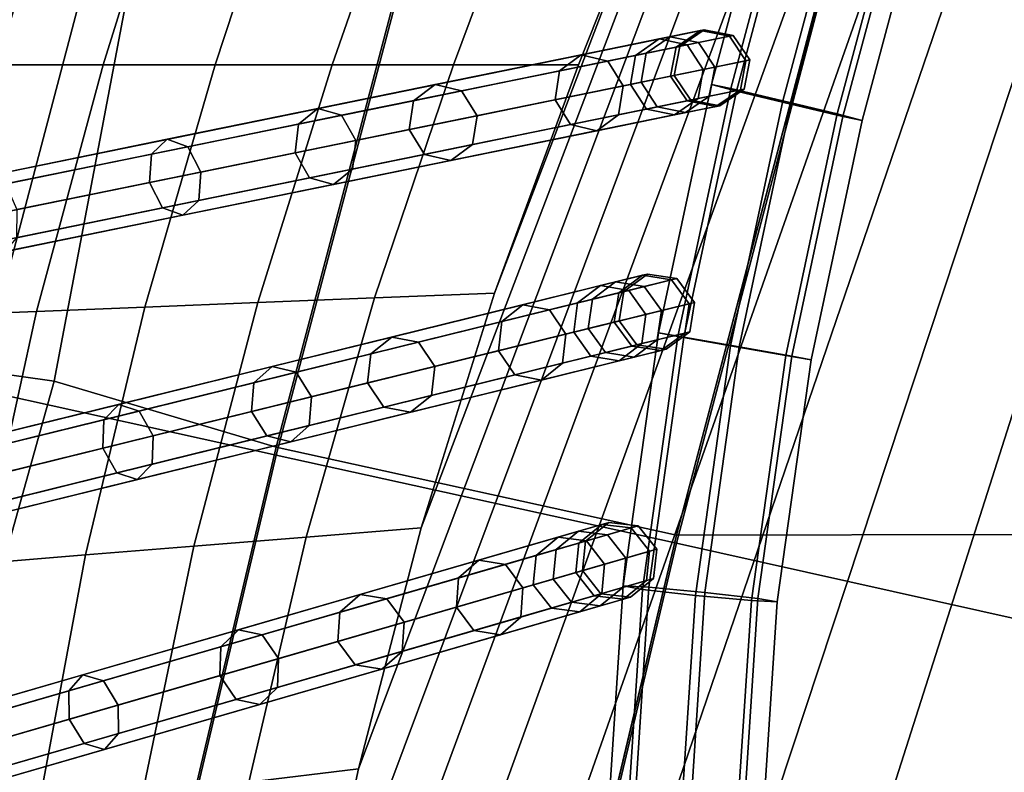
# Model space of a CAD drawing. Units: inches. Extents: x -18.5 to 18.5, y -13.9 to 12.1.
# Drawn here: x -9.9 to -8.3, y -2.9 to -1.7 of the extents above; entities that cross this region are included whole.
import ezdxf

# ---------------------------------------------------------------- set-up
doc = ezdxf.new("R2010")
doc.units = ezdxf.units.IN
doc.header["$MEASUREMENT"] = 0
doc.layers.add('Knoll Studio Chair Cushion', color=2, linetype='Continuous')
doc.layers.add('Knoll Studio Chair Frame', color=2, linetype='Continuous')

msp = doc.modelspace()

# ---------------------------------------------------------------- linework, layer by layer
at = {"layer": 'Knoll Studio Chair Cushion'}
for points in [[(-5.9869, 2.3454, 16.0244), (-5.7465, 2.5312, 16.0242), (-8.17, -7.884, 15.9462), (-8.3515, -7.5517, 15.924)], [(-6.2247, 2.1492, 16.0247), (-5.9869, 2.3454, 16.0244), (-8.3515, -7.5517, 15.924), (-8.578, -7.2114, 15.926)], [(-6.4594, 1.9423, 16.0249), (-6.2247, 2.1492, 16.0247), (-8.578, -7.2114, 15.926), (-8.9049, -6.9283, 15.9591)], [(-8.9049, -6.9283, 15.9591), (-9.1301, -6.5789, 15.9766), (-6.6907, 1.7245, 16.0251), (-6.4594, 1.9423, 16.0249)], [(-6.918, 1.4956, 16.0253), (-6.6907, 1.7245, 16.0251), (-9.1301, -6.5789, 15.9766), (-9.2734, -6.1873, 15.9824)], [(-9.2734, -6.1873, 15.9824), (-9.3864, -5.7862, 15.9878), (-7.1409, 1.2554, 16.0254), (-6.918, 1.4956, 16.0253)], [(-7.3588, 1.0038, 16.0255), (-7.1409, 1.2554, 16.0254), (-9.3864, -5.7862, 15.9878), (-9.4686, -5.378, 15.9929)], [(-9.4686, -5.378, 15.9929), (-9.5198, -4.9652, 15.9976), (-7.5711, 0.7406, 16.0256), (-7.3588, 1.0038, 16.0255)], [(-7.7773, 0.4657, 16.0255), (-7.5711, 0.7406, 16.0256), (-9.5198, -4.9652, 15.9976), (-9.5401, -4.5504, 16.0018)], [(-7.9767, 0.179, 16.0254), (-7.7773, 0.4657, 16.0255), (-9.5401, -4.5504, 16.0018), (-9.5391, -4.1382, 16.0096)], [(-9.5391, -4.1382, 16.0096), (-9.5127, -3.7584, 16.0028), (-8.1687, -0.1194, 16.0252), (-7.9767, 0.179, 16.0254)], [(-8.3526, -0.4296, 16.0248), (-8.1687, -0.1194, 16.0252), (-9.5127, -3.7584, 16.0028), (-9.4283, -3.3066, 16.0147)], [(-9.6142, -0.3874, 16.75), (-9.7745, -0.7891, 16.7209), (-12.0884, -1.7399, 17.4953), (-11.997, -1.3448, 17.5538)], [(-9.4283, -3.3066, 16.0147), (-9.345, -2.9217, 16.0161), (-8.5277, -0.7516, 16.0243), (-8.3526, -0.4296, 16.0248)], [(-10.2393, -2.2441, 18.6252), (-9.7977, -0.5714, 18.6334), (-9.7977, -0.5627, 17.848), (-10.2393, -2.2354, 17.8398)], [(-9.7977, -0.5627, 17.848), (-9.7403, -0.575, 17.5645), (-10.1818, -2.248, 17.5563), (-10.2393, -2.2354, 17.8398)], [(-9.7977, -0.5714, 18.6334), (-10.2393, -2.2441, 18.6252), (-10.1818, -2.2611, 19.1587), (-9.7403, -0.5881, 19.1669)], [(-9.7403, -0.575, 17.5645), (-9.5187, -0.6226, 17.2897), (-9.8356, -2.2967, 17.2815), (-10.1818, -2.248, 17.5563)], [(-9.5187, -0.6357, 19.4417), (-9.7403, -0.5881, 19.1669), (-10.1818, -2.2611, 19.1587), (-9.9606, -2.3098, 19.4335)], [(-9.5187, -0.6226, 17.2897), (-9.0354, -0.7265, 16.9903), (-9.4777, -2.403, 16.9821), (-9.8356, -2.2967, 17.2815)], [(-9.0354, -0.7396, 19.741), (-9.5187, -0.6357, 19.4417), (-9.9606, -2.3098, 19.4335), (-9.4777, -2.4161, 19.7329)], [(-9.0354, -0.7265, 16.9903), (-8.3895, -0.8653, 16.7675), (-8.8325, -2.5449, 16.7593), (-9.4777, -2.403, 16.9821)], [(-9.4777, -2.4161, 19.7329), (-8.8325, -2.558, 19.9557), (-8.3895, -0.8784, 19.9639), (-9.0354, -0.7396, 19.741)], [(-8.6933, -1.0852, 16.0236), (-8.5277, -0.7516, 16.0243), (-9.345, -2.9217, 16.0161), (-9.2437, -2.5333, 16.0184)], [(-9.7745, -0.7891, 16.7209), (-9.9201, -1.2045, 16.6902), (-12.1676, -2.1375, 17.4368), (-12.0884, -1.7399, 17.4953)], [(8.9713, -2.5193, 16.7593), (-8.8325, -2.5449, 16.7593), (-8.3895, -0.8653, 16.7675), (8.3978, -0.8409, 16.7675)], [(-7.5002, -2.8552, 20.0433), (-6.9917, -1.1735, 20.0741), (-8.3895, -0.8784, 19.9639), (-8.8325, -2.558, 19.9557)], [(-9.2437, -2.5333, 16.0184), (-9.1255, -2.1548, 16.0203), (-8.8487, -1.4305, 16.0227), (-8.6933, -1.0852, 16.0236)], [(-9.9278, -1.787, 16.5074), (-10.0888, -1.787, 16.6461), (-9.9747, -1.3851, 16.6766), (-9.8106, -1.3917, 16.5314)], [(-9.7565, -1.787, 16.3814), (-9.9278, -1.787, 16.5074), (-9.8106, -1.3917, 16.5314), (-9.6356, -1.3987, 16.3997)], [(-9.576, -1.787, 16.269), (-9.7565, -1.787, 16.3814), (-9.6356, -1.3987, 16.3997), (-9.4507, -1.4062, 16.2823)], [(-9.3874, -1.787, 16.1708), (-9.576, -1.787, 16.269), (-9.4507, -1.4062, 16.2823), (-9.2571, -1.414, 16.1799)], [(-9.1919, -1.787, 16.0873), (-9.3874, -1.787, 16.1708), (-9.2571, -1.414, 16.1799), (-9.056, -1.4221, 16.0932)], [(-8.9905, -1.787, 16.0192), (-9.1919, -1.787, 16.0873), (-9.056, -1.4221, 16.0932), (-8.8487, -1.4305, 16.0227)], [(-8.8487, -1.4305, 16.0227), (-9.1255, -2.1548, 16.0203), (-8.9905, -1.787, 16.0192)], [(-10.0301, -2.1912, 16.4834), (-9.9278, -1.787, 16.5074), (-9.7565, -1.787, 16.3814), (-9.8639, -2.1845, 16.3645)], [(-9.8639, -2.1845, 16.3645), (-9.7565, -1.787, 16.3814), (-9.576, -1.787, 16.269), (-9.6894, -2.1775, 16.2581)], [(-9.6894, -2.1775, 16.2581), (-9.576, -1.787, 16.269), (-9.3874, -1.787, 16.1708), (-9.5074, -2.1702, 16.165)], [(-9.5074, -2.1702, 16.165), (-9.3874, -1.787, 16.1708), (-9.1919, -1.787, 16.0873), (-9.3191, -2.1626, 16.0855)], [(-9.3191, -2.1626, 16.0855), (-9.1919, -1.787, 16.0873), (-8.9905, -1.787, 16.0192), (-9.1255, -2.1548, 16.0203)], [(-9.4294, -2.5483, 16.0809), (-9.3191, -2.1626, 16.0855), (-9.1255, -2.1548, 16.0203), (-9.2437, -2.5333, 16.0184)], [(-9.7852, -2.577, 16.2446), (-9.6894, -2.1775, 16.2581), (-9.5074, -2.1702, 16.165), (-9.6102, -2.5629, 16.1564)], [(-9.6102, -2.5629, 16.1564), (-9.5074, -2.1702, 16.165), (-9.3191, -2.1626, 16.0855), (-9.4294, -2.5483, 16.0809)], [(-10.1142, -2.6035, 16.4572), (-10.0301, -2.1912, 16.4834), (-9.8639, -2.1845, 16.3645), (-9.9535, -2.5906, 16.345)], [(-9.9535, -2.5906, 16.345), (-9.8639, -2.1845, 16.3645), (-9.6894, -2.1775, 16.2581), (-9.7852, -2.577, 16.2446)], [(-10.1818, -2.248, 17.5563), (-9.8356, -2.2967, 17.2815), (-10.6536, -5.2261, 17.2471), (-10.8749, -5.1774, 17.522)], [(-9.8356, -2.2967, 17.2815), (-9.4777, -2.403, 16.9821), (-10.1707, -5.3323, 16.9478), (-10.6536, -5.2261, 17.2471)], [(-9.4777, -2.4161, 19.7329), (-9.9606, -2.3098, 19.4335), (-10.6536, -5.2392, 19.3992), (-10.1707, -5.3454, 19.6985)], [(-9.4777, -2.403, 16.9821), (-8.8325, -2.5449, 16.7593), (-9.5255, -5.4743, 16.725), (-10.1707, -5.3323, 16.9478)], [(-10.1707, -5.3454, 19.6985), (-9.5255, -5.4874, 19.9213), (-8.8325, -2.558, 19.9557), (-9.4777, -2.4161, 19.7329)], [(9.7948, -5.4474, 16.725), (-9.5255, -5.4743, 16.725), (-8.8325, -2.5449, 16.7593), (8.9713, -2.5193, 16.7593)], [(-9.5217, -2.9432, 16.0754), (-9.4294, -2.5483, 16.0809), (-9.2437, -2.5333, 16.0184), (-9.345, -2.9217, 16.0161)], [(-9.6939, -2.9641, 16.1466), (-9.6102, -2.5629, 16.1564), (-9.4294, -2.5483, 16.0809), (-9.5217, -2.9432, 16.0754)], [(-9.8609, -2.9844, 16.2295), (-9.7852, -2.577, 16.2446), (-9.6102, -2.5629, 16.1564), (-9.6939, -2.9641, 16.1466)], [(-8.3796, -5.8329, 19.9783), (-7.5002, -2.8552, 20.0433), (-8.8325, -2.558, 19.9557), (-9.5255, -5.4874, 19.9213)], [(-10.022, -3.0039, 16.3236), (-9.9535, -2.5906, 16.345), (-9.7852, -2.577, 16.2446), (-9.8609, -2.9844, 16.2295)], [(-6.9645, -6.3318, 20.0282), (-6.2674, -3.1152, 20.1208), (-7.5002, -2.8552, 20.0433), (-8.3796, -5.8329, 19.9783)], [(-9.5947, -3.3336, 16.0705), (-9.5217, -2.9432, 16.0754), (-9.345, -2.9217, 16.0161), (-9.4283, -3.3066, 16.0147)]]:
    msp.add_3dface(points, dxfattribs=at)
at = {"layer": 'Knoll Studio Chair Frame'}
for points in [[(-12.2767, -1.9504, 0.0112), (-8.7755, -1.3814, 13.5452), (-8.7362, -1.3565, 13.534), (-12.2374, -1.9255)], [(-12.2374, -1.9255), (-8.7362, -1.3565, 13.534), (-8.6911, -1.3677, 13.5227), (-12.1923, -1.9367, -0.0112)], [(-12.1923, -1.9367, -0.0112), (-8.6911, -1.3677, 13.5227), (-8.6665, -1.4084, 13.5181), (-12.1677, -1.9774, -0.0158)], [(-12.2871, -1.9968, 0.0158), (-8.7859, -1.4278, 13.5498), (-8.7755, -1.3814, 13.5452), (-12.2767, -1.9504, 0.0112)], [(-12.1677, -1.9774, -0.0158), (-8.6665, -1.4084, 13.5181), (-8.6769, -1.4549, 13.5227), (-12.1781, -2.0239, -0.0112)], [(-12.2625, -2.0376, 0.0112), (-8.7613, -1.4686, 13.5452), (-8.7859, -1.4278, 13.5498), (-12.2871, -1.9968, 0.0158)], [(-8.6718, -1.4299, 13.2924), (-8.7756, -1.8184, 13.2975), (-8.7447, -1.8249, 13.3878), (-8.6412, -1.4376, 13.3827)], [(-8.6718, -1.4299, 13.2924), (-8.6322, -1.4425, 13.2062), (-8.7355, -1.829, 13.2113), (-8.7756, -1.8184, 13.2975)], [(-8.6412, -1.4376, 13.3827), (-8.7447, -1.8249, 13.3878), (-8.6608, -1.8446, 13.4293), (-8.5583, -1.4611, 13.4243)], [(-8.6322, -1.4425, 13.2062), (-8.5455, -1.4681, 13.1747), (-8.6477, -1.8504, 13.1798), (-8.7355, -1.829, 13.2113)], [(-12.1781, -2.0239, -0.0112), (-8.6769, -1.4549, 13.5227), (-8.7162, -1.4798, 13.534), (-12.2174, -2.0488)], [(-12.2174, -2.0488), (-8.7162, -1.4798, 13.534), (-8.7613, -1.4686, 13.5452), (-12.2625, -2.0376, 0.0112)], [(-8.5583, -1.4611, 13.4243), (-8.6608, -1.8446, 13.4293), (-8.573, -1.866, 13.3978), (-8.4717, -1.4867, 13.3928)], [(-8.5455, -1.4681, 13.1747), (-8.4626, -1.4916, 13.2163), (-8.5638, -1.8701, 13.2213), (-8.6477, -1.8504, 13.1798)], [(-8.4717, -1.4867, 13.3928), (-8.573, -1.866, 13.3978), (-8.5328, -1.8766, 13.3116), (-8.432, -1.4993, 13.3066)], [(-8.4626, -1.4916, 13.2163), (-8.432, -1.4993, 13.3066), (-8.5328, -1.8766, 13.3116), (-8.5638, -1.8701, 13.2213)], [(-8.8426, -1.7414, 13.552), (-8.8809, -1.7679, 13.5629), (-8.8271, -1.757, 13.9038), (-8.7876, -1.7302, 13.9007)], [(-8.7969, -1.7508, 13.5412), (-8.8426, -1.7414, 13.552), (-8.7876, -1.7302, 13.9007), (-8.7407, -1.7393, 13.8975)], [(-8.7936, -1.7314, 14.2538), (-8.7876, -1.7302, 13.9007), (-8.8271, -1.757, 13.9038), (-8.833, -1.7582, 14.2491)], [(-8.7468, -1.7406, 14.2584), (-8.7407, -1.7393, 13.8975), (-8.7876, -1.7302, 13.9007), (-8.7936, -1.7314, 14.2538)], [(-12.204, -2.4277), (-12.2424, -2.4542, 0.0108), (-8.8809, -1.7679, 13.5629), (-8.8426, -1.7414, 13.552)], [(-12.1584, -2.4371, -0.0108), (-12.204, -2.4277), (-8.8426, -1.7414, 13.552), (-8.7969, -1.7508, 13.5412)], [(-8.8982, -1.7715, 14.588), (-9.0208, -1.7965, 14.9098), (-8.9857, -1.7707, 14.9294), (-8.8603, -1.7451, 14.6003)], [(-8.8603, -1.7451, 14.6003), (-8.9857, -1.7707, 14.9294), (-8.9432, -1.7807, 14.949), (-8.815, -1.7545, 14.6126)], [(-8.833, -1.7582, 14.2491), (-8.8982, -1.7715, 14.588), (-8.8603, -1.7451, 14.6003), (-8.7936, -1.7314, 14.2538)], [(-8.7936, -1.7314, 14.2538), (-8.8603, -1.7451, 14.6003), (-8.815, -1.7545, 14.6126), (-8.7468, -1.7406, 14.2584)], [(-8.7468, -1.7406, 14.2584), (-8.815, -1.7545, 14.6126), (-8.789, -1.7943, 14.6177), (-8.7202, -1.7802, 14.2604)], [(-8.7707, -1.7906, 13.5367), (-8.7969, -1.7508, 13.5412), (-8.7407, -1.7393, 13.8975), (-8.714, -1.779, 13.8962)], [(-8.7202, -1.7802, 14.2604), (-8.714, -1.779, 13.8962), (-8.7407, -1.7393, 13.8975), (-8.7468, -1.7406, 14.2584)], [(-12.1322, -2.4768, -0.0153), (-12.1584, -2.4371, -0.0108), (-8.7969, -1.7508, 13.5412), (-8.7707, -1.7906, 13.5367)], [(-8.815, -1.7545, 14.6126), (-8.9432, -1.7807, 14.949), (-8.9183, -1.8207, 14.9571), (-8.789, -1.7943, 14.6177)], [(-8.842, -1.8051, 14.2472), (-8.9066, -1.8183, 14.5829), (-8.8982, -1.7715, 14.588), (-8.833, -1.7582, 14.2491)], [(-8.8809, -1.7679, 13.5629), (-8.8894, -1.8148, 13.5673), (-8.8362, -1.8039, 13.9051), (-8.8271, -1.757, 13.9038)], [(-8.833, -1.7582, 14.2491), (-8.8271, -1.757, 13.9038), (-8.8362, -1.8039, 13.9051), (-8.842, -1.8051, 14.2472)], [(-12.2424, -2.4542, 0.0108), (-12.2509, -2.501, 0.0153), (-8.8894, -1.8148, 13.5673), (-8.8809, -1.7679, 13.5629)], [(-9.0208, -1.7965, 14.9098), (-9.2563, -1.8446, 15.3958), (-9.2211, -1.8187, 15.4154), (-8.9857, -1.7707, 14.9294)], [(-8.9857, -1.7707, 14.9294), (-9.2211, -1.8187, 15.4154), (-9.1787, -1.8287, 15.4349), (-8.9432, -1.7807, 14.949)], [(-8.9066, -1.8183, 14.5829), (-9.0281, -1.8431, 14.9017), (-9.0208, -1.7965, 14.9098), (-8.8982, -1.7715, 14.588)], [(-12.1407, -2.5237, -0.0108), (-12.1322, -2.4768, -0.0153), (-8.7707, -1.7906, 13.5367), (-8.7792, -1.8374, 13.5412)], [(-8.9432, -1.7807, 14.949), (-9.1787, -1.8287, 15.4349), (-9.1538, -1.8688, 15.4431), (-8.9183, -1.8207, 14.9571)], [(-8.7202, -1.7802, 14.2604), (-8.789, -1.7943, 14.6177), (-8.7974, -1.8411, 14.6126), (-8.7292, -1.8272, 14.2584)], [(-8.7792, -1.8374, 13.5412), (-8.7707, -1.7906, 13.5367), (-8.714, -1.779, 13.8962), (-8.7231, -1.8259, 13.8975)], [(-8.7292, -1.8272, 14.2584), (-8.7231, -1.8259, 13.8975), (-8.714, -1.779, 13.8962), (-8.7202, -1.7802, 14.2604)], [(-9.0281, -1.8431, 14.9017), (-9.2635, -1.8912, 15.3876), (-9.2563, -1.8446, 15.3958), (-9.0208, -1.7965, 14.9098)], [(-8.789, -1.7943, 14.6177), (-8.9183, -1.8207, 14.9571), (-8.9255, -1.8673, 14.949), (-8.7974, -1.8411, 14.6126)], [(-8.8153, -1.8448, 14.2491), (-8.8805, -1.8581, 14.588), (-8.9066, -1.8183, 14.5829), (-8.842, -1.8051, 14.2472)], [(-8.8894, -1.8148, 13.5673), (-8.8632, -1.8545, 13.5629), (-8.8094, -1.8436, 13.9038), (-8.8362, -1.8039, 13.9051)], [(-8.842, -1.8051, 14.2472), (-8.8362, -1.8039, 13.9051), (-8.8094, -1.8436, 13.9038), (-8.8153, -1.8448, 14.2491)], [(-12.2509, -2.501, 0.0153), (-12.2247, -2.5408, 0.0108), (-8.8632, -1.8545, 13.5629), (-8.8894, -1.8148, 13.5673)], [(-9.2563, -1.8446, 15.3958), (-9.4415, -1.8824, 15.7029), (-9.4105, -1.8574, 15.7295), (-9.2211, -1.8187, 15.4154)], [(-9.2211, -1.8187, 15.4154), (-9.4105, -1.8574, 15.7295), (-9.3722, -1.8682, 15.756), (-9.1787, -1.8287, 15.4349)], [(-8.9183, -1.8207, 14.9571), (-9.1538, -1.8688, 15.4431), (-9.161, -1.9153, 15.4349), (-8.9255, -1.8673, 14.949)], [(-8.8805, -1.8581, 14.588), (-9.0032, -1.8831, 14.9098), (-9.0281, -1.8431, 14.9017), (-8.9066, -1.8183, 14.5829)], [(-8.7756, -1.8184, 13.2975), (-8.8612, -2.2188, 13.3007), (-8.8301, -2.2246, 13.391), (-8.7447, -1.8249, 13.3878)], [(-8.7756, -1.8184, 13.2975), (-8.7355, -1.829, 13.2113), (-8.8203, -2.2258, 13.2145), (-8.8612, -2.2188, 13.3007)], [(-8.7447, -1.8249, 13.3878), (-8.8301, -2.2246, 13.391), (-8.7452, -2.2397, 13.4325), (-8.6608, -1.8446, 13.4293)], [(-12.179, -2.5502), (-12.1407, -2.5237, -0.0108), (-8.7792, -1.8374, 13.5412), (-8.8176, -1.8639, 13.552)], [(-9.1787, -1.8287, 15.4349), (-9.3722, -1.8682, 15.756), (-9.349, -1.9086, 15.767), (-9.1538, -1.8688, 15.4431)], [(-8.7974, -1.8411, 14.6126), (-8.9255, -1.8673, 14.949), (-8.9607, -1.8931, 14.9294), (-8.8353, -1.8675, 14.6003)], [(-8.7292, -1.8272, 14.2584), (-8.7974, -1.8411, 14.6126), (-8.8353, -1.8675, 14.6003), (-8.7686, -1.8539, 14.2538)], [(-8.7355, -1.829, 13.2113), (-8.6477, -1.8504, 13.1798), (-8.7313, -2.2415, 13.1829), (-8.8203, -2.2258, 13.2145)], [(-8.8176, -1.8639, 13.552), (-8.7792, -1.8374, 13.5412), (-8.7231, -1.8259, 13.8975), (-8.7626, -1.8527, 13.9007)], [(-8.7686, -1.8539, 14.2538), (-8.7626, -1.8527, 13.9007), (-8.7231, -1.8259, 13.8975), (-8.7292, -1.8272, 14.2584)], [(-12.2247, -2.5408, 0.0108), (-12.179, -2.5502), (-8.8176, -1.8639, 13.552), (-8.8632, -1.8545, 13.5629)], [(-9.4415, -1.8824, 15.7029), (-9.6788, -1.9308, 15.9702), (-9.6532, -1.9069, 16.0027), (-9.4105, -1.8574, 15.7295)], [(-9.4105, -1.8574, 15.7295), (-9.6532, -1.9069, 16.0027), (-9.6202, -1.9189, 16.0353), (-9.3722, -1.8682, 15.756)], [(-9.2635, -1.8912, 15.3876), (-9.447, -1.9286, 15.6919), (-9.4415, -1.8824, 15.7029), (-9.2563, -1.8446, 15.3958)], [(-9.0032, -1.8831, 14.9098), (-9.2386, -1.9312, 15.3958), (-9.2635, -1.8912, 15.3876), (-9.0281, -1.8431, 14.9017)], [(-8.7686, -1.8539, 14.2538), (-8.8353, -1.8675, 14.6003), (-8.8805, -1.8581, 14.588), (-8.8153, -1.8448, 14.2491)], [(-8.8632, -1.8545, 13.5629), (-8.8176, -1.8639, 13.552), (-8.7626, -1.8527, 13.9007), (-8.8094, -1.8436, 13.9038)], [(-8.8153, -1.8448, 14.2491), (-8.8094, -1.8436, 13.9038), (-8.7626, -1.8527, 13.9007), (-8.7686, -1.8539, 14.2538)], [(-8.6608, -1.8446, 13.4293), (-8.7452, -2.2397, 13.4325), (-8.6562, -2.2553, 13.4009), (-8.573, -1.866, 13.3978)], [(-8.6477, -1.8504, 13.1798), (-8.5638, -1.8701, 13.2213), (-8.6464, -2.2565, 13.2244), (-8.7313, -2.2415, 13.1829)], [(-9.3722, -1.8682, 15.756), (-9.6202, -1.9189, 16.0353), (-9.5993, -1.9597, 16.0488), (-9.349, -1.9086, 15.767)], [(-9.1538, -1.8688, 15.4431), (-9.349, -1.9086, 15.767), (-9.3545, -1.9548, 15.756), (-9.161, -1.9153, 15.4349)], [(-8.9255, -1.8673, 14.949), (-9.161, -1.9153, 15.4349), (-9.1961, -1.9412, 15.4154), (-8.9607, -1.8931, 14.9294)], [(-8.8353, -1.8675, 14.6003), (-8.9607, -1.8931, 14.9294), (-9.0032, -1.8831, 14.9098), (-8.8805, -1.8581, 14.588)], [(-8.573, -1.866, 13.3978), (-8.6562, -2.2553, 13.4009), (-8.6153, -2.2623, 13.3147), (-8.5328, -1.8766, 13.3116)], [(-8.5638, -1.8701, 13.2213), (-8.5328, -1.8766, 13.3116), (-8.6153, -2.2623, 13.3147), (-8.6464, -2.2565, 13.2244)], [(-9.447, -1.9286, 15.6919), (-9.6821, -1.9766, 15.9567), (-9.6788, -1.9308, 15.9702), (-9.4415, -1.8824, 15.7029)], [(-8.9607, -1.8931, 14.9294), (-9.1961, -1.9412, 15.4154), (-9.2386, -1.9312, 15.3958), (-9.0032, -1.8831, 14.9098)], [(-9.2386, -1.9312, 15.3958), (-9.4238, -1.969, 15.7029), (-9.447, -1.9286, 15.6919), (-9.2635, -1.8912, 15.3876)], [(-9.6788, -1.9308, 15.9702), (-9.9601, -1.9883, 16.1884), (-9.9409, -1.9657, 16.2259), (-9.6532, -1.9069, 16.0027)], [(-9.6532, -1.9069, 16.0027), (-9.9409, -1.9657, 16.2259), (-9.9143, -1.9789, 16.2634), (-9.6202, -1.9189, 16.0353)], [(-9.6202, -1.9189, 16.0353), (-9.9143, -1.9789, 16.2634), (-9.896, -2.0203, 16.2789), (-9.5993, -1.9597, 16.0488)], [(-9.349, -1.9086, 15.767), (-9.5993, -1.9597, 16.0488), (-9.6026, -2.0055, 16.0353), (-9.3545, -1.9548, 15.756)], [(-9.161, -1.9153, 15.4349), (-9.3545, -1.9548, 15.756), (-9.3855, -1.9799, 15.7295), (-9.1961, -1.9412, 15.4154)], [(-9.6821, -1.9766, 15.9567), (-9.9608, -2.0335, 16.1728), (-9.9601, -1.9883, 16.1884), (-9.6788, -1.9308, 15.9702)], [(-9.4238, -1.969, 15.7029), (-9.6611, -2.0174, 15.9702), (-9.6821, -1.9766, 15.9567), (-9.447, -1.9286, 15.6919)], [(-9.1961, -1.9412, 15.4154), (-9.3855, -1.9799, 15.7295), (-9.4238, -1.969, 15.7029), (-9.2386, -1.9312, 15.3958)], [(-9.5993, -1.9597, 16.0488), (-9.896, -2.0203, 16.2789), (-9.8966, -2.0655, 16.2634), (-9.6026, -2.0055, 16.0353)], [(-9.3545, -1.9548, 15.756), (-9.6026, -2.0055, 16.0353), (-9.6282, -2.0294, 16.0027), (-9.3855, -1.9799, 15.7295)], [(-9.6611, -2.0174, 15.9702), (-9.9424, -2.0749, 16.1884), (-9.9608, -2.0335, 16.1728), (-9.6821, -1.9766, 15.9567)], [(-9.3855, -1.9799, 15.7295), (-9.6282, -2.0294, 16.0027), (-9.6611, -2.0174, 15.9702), (-9.4238, -1.969, 15.7029)], [(-9.6026, -2.0055, 16.0353), (-9.8966, -2.0655, 16.2634), (-9.9159, -2.0881, 16.2259), (-9.6282, -2.0294, 16.0027)], [(-9.6282, -2.0294, 16.0027), (-9.9159, -2.0881, 16.2259), (-9.9424, -2.0749, 16.1884), (-9.6611, -2.0174, 15.9702)], [(-8.9254, -2.1544, 14.2617), (-8.9916, -2.1707, 14.5983), (-8.9548, -2.1428, 14.6108), (-8.8871, -2.1261, 14.2666)], [(-8.9305, -2.1368, 13.5685), (-8.9678, -2.1648, 13.579), (-8.9174, -2.1524, 13.9184), (-8.8789, -2.1241, 13.9156)], [(-8.8871, -2.1261, 14.2666), (-8.9548, -2.1428, 14.6108), (-8.9093, -2.1504, 14.6233), (-8.8401, -2.1334, 14.2716)], [(-8.8844, -2.1443, 13.558), (-8.9305, -2.1368, 13.5685), (-8.8789, -2.1241, 13.9156), (-8.8317, -2.1313, 13.9128)], [(-8.8871, -2.1261, 14.2666), (-8.8789, -2.1241, 13.9156), (-8.9174, -2.1524, 13.9184), (-8.9254, -2.1544, 14.2617)], [(-8.8401, -2.1334, 14.2716), (-8.8317, -2.1313, 13.9128), (-8.8789, -2.1241, 13.9156), (-8.8871, -2.1261, 14.2666)], [(-12.1498, -2.9303), (-12.1871, -2.9583, 0.0105), (-8.9678, -2.1648, 13.579), (-8.9305, -2.1368, 13.5685)], [(-12.1037, -2.9378, -0.0105), (-12.1498, -2.9303), (-8.9305, -2.1368, 13.5685), (-8.8844, -2.1443, 13.558)], [(-8.9916, -2.1707, 14.5983), (-9.1139, -2.2008, 14.9177), (-9.0799, -2.1736, 14.9375), (-8.9548, -2.1428, 14.6108)], [(-8.9548, -2.1428, 14.6108), (-9.0799, -2.1736, 14.9375), (-9.0371, -2.1819, 14.9572), (-8.9093, -2.1504, 14.6233)], [(-8.8401, -2.1334, 14.2716), (-8.9093, -2.1504, 14.6233), (-8.8816, -2.1891, 14.6285), (-8.8119, -2.1719, 14.2736)], [(-8.8566, -2.1829, 13.5537), (-8.8844, -2.1443, 13.558), (-8.8317, -2.1313, 13.9128), (-8.8034, -2.1698, 13.9116)], [(-8.8119, -2.1719, 14.2736), (-8.8034, -2.1698, 13.9116), (-8.8317, -2.1313, 13.9128), (-8.8401, -2.1334, 14.2716)], [(-12.0759, -2.9764, -0.0148), (-12.1037, -2.9378, -0.0105), (-8.8844, -2.1443, 13.558), (-8.8566, -2.1829, 13.5537)], [(-8.9093, -2.1504, 14.6233), (-9.0371, -2.1819, 14.9572), (-9.0106, -2.2209, 14.9654), (-8.8816, -2.1891, 14.6285)], [(-8.9325, -2.2017, 14.2597), (-8.998, -2.2178, 14.5931), (-8.9916, -2.1707, 14.5983), (-8.9254, -2.1544, 14.2617)], [(-8.9678, -2.1648, 13.579), (-8.9745, -2.212, 13.5833), (-8.9245, -2.1997, 13.9196), (-8.9174, -2.1524, 13.9184)], [(-8.9254, -2.1544, 14.2617), (-8.9174, -2.1524, 13.9184), (-8.9245, -2.1997, 13.9196), (-8.9325, -2.2017, 14.2597)], [(-12.1871, -2.9583, 0.0105), (-12.1938, -3.0055, 0.0148), (-8.9745, -2.212, 13.5833), (-8.9678, -2.1648, 13.579)], [(-9.1139, -2.2008, 14.9177), (-9.325, -2.2529, 15.3528), (-9.291, -2.2257, 15.3726), (-9.0799, -2.1736, 14.9375)], [(-9.0799, -2.1736, 14.9375), (-9.291, -2.2257, 15.3726), (-9.2483, -2.234, 15.3923), (-9.0371, -2.1819, 14.9572)], [(-8.998, -2.2178, 14.5931), (-9.1192, -2.2477, 14.9095), (-9.1139, -2.2008, 14.9177), (-8.9916, -2.1707, 14.5983)], [(-8.8119, -2.1719, 14.2736), (-8.8816, -2.1891, 14.6285), (-8.8881, -2.2362, 14.6233), (-8.8189, -2.2192, 14.2716)], [(-8.8632, -2.2301, 13.558), (-8.8566, -2.1829, 13.5537), (-8.8034, -2.1698, 13.9116), (-8.8106, -2.2171, 13.9128)], [(-8.8189, -2.2192, 14.2716), (-8.8106, -2.2171, 13.9128), (-8.8034, -2.1698, 13.9116), (-8.8119, -2.1719, 14.2736)], [(-12.0826, -3.0236, -0.0105), (-12.0759, -2.9764, -0.0148), (-8.8566, -2.1829, 13.5537), (-8.8632, -2.2301, 13.558)], [(-9.0371, -2.1819, 14.9572), (-9.2483, -2.234, 15.3923), (-9.2218, -2.273, 15.4005), (-9.0106, -2.2209, 14.9654)], [(-8.8816, -2.1891, 14.6285), (-9.0106, -2.2209, 14.9654), (-9.0159, -2.2677, 14.9572), (-8.8881, -2.2362, 14.6233)], [(-9.1192, -2.2477, 14.9095), (-9.3304, -2.2997, 15.3446), (-9.325, -2.2529, 15.3528), (-9.1139, -2.2008, 14.9177)], [(-8.9042, -2.2402, 14.2617), (-8.9704, -2.2565, 14.5983), (-8.998, -2.2178, 14.5931), (-8.9325, -2.2017, 14.2597)], [(-8.9745, -2.212, 13.5833), (-8.9466, -2.2507, 13.579), (-8.8962, -2.2382, 13.9184), (-8.9245, -2.1997, 13.9196)], [(-8.9325, -2.2017, 14.2597), (-8.9245, -2.1997, 13.9196), (-8.8962, -2.2382, 13.9184), (-8.9042, -2.2402, 14.2617)], [(-12.1938, -3.0055, 0.0148), (-12.1659, -3.0441, 0.0105), (-8.9466, -2.2507, 13.579), (-8.9745, -2.212, 13.5833)], [(-9.0106, -2.2209, 14.9654), (-9.2218, -2.273, 15.4005), (-9.2271, -2.3198, 15.3923), (-9.0159, -2.2677, 14.9572)], [(-8.9704, -2.2565, 14.5983), (-9.0927, -2.2867, 14.9177), (-9.1192, -2.2477, 14.9095), (-8.998, -2.2178, 14.5931)], [(-8.8189, -2.2192, 14.2716), (-8.8881, -2.2362, 14.6233), (-8.9249, -2.2642, 14.6108), (-8.8572, -2.2475, 14.2666)], [(-8.8612, -2.2188, 13.3007), (-8.9182, -2.6271, 13.2953), (-8.8871, -2.6325, 13.3856), (-8.8301, -2.2246, 13.391)], [(-8.8612, -2.2188, 13.3007), (-8.8203, -2.2258, 13.2145), (-8.8766, -2.6292, 13.2091), (-8.9182, -2.6271, 13.2953)], [(-8.9006, -2.2582, 13.5685), (-8.8632, -2.2301, 13.558), (-8.8106, -2.2171, 13.9128), (-8.849, -2.2455, 13.9156)], [(-8.8572, -2.2475, 14.2666), (-8.849, -2.2455, 13.9156), (-8.8106, -2.2171, 13.9128), (-8.8189, -2.2192, 14.2716)], [(-12.1199, -3.0516), (-12.0826, -3.0236, -0.0105), (-8.8632, -2.2301, 13.558), (-8.9006, -2.2582, 13.5685)], [(-9.325, -2.2529, 15.3528), (-9.5138, -2.2994, 15.6646), (-9.484, -2.2732, 15.6914), (-9.291, -2.2257, 15.3726)], [(-9.291, -2.2257, 15.3726), (-9.484, -2.2732, 15.6914), (-9.4455, -2.2826, 15.7182), (-9.2483, -2.234, 15.3923)], [(-9.2483, -2.234, 15.3923), (-9.4455, -2.2826, 15.7182), (-9.4208, -2.322, 15.7293), (-9.2218, -2.273, 15.4005)], [(-8.8881, -2.2362, 14.6233), (-9.0159, -2.2677, 14.9572), (-9.0499, -2.295, 14.9375), (-8.9249, -2.2642, 14.6108)], [(-8.9466, -2.2507, 13.579), (-8.9006, -2.2582, 13.5685), (-8.849, -2.2455, 13.9156), (-8.8962, -2.2382, 13.9184)], [(-8.9042, -2.2402, 14.2617), (-8.8962, -2.2382, 13.9184), (-8.849, -2.2455, 13.9156), (-8.8572, -2.2475, 14.2666)], [(-8.8301, -2.2246, 13.391), (-8.8871, -2.6325, 13.3856), (-8.8015, -2.6423, 13.4271), (-8.7452, -2.2397, 13.4325)], [(-8.8203, -2.2258, 13.2145), (-8.7313, -2.2415, 13.1829), (-8.7866, -2.6376, 13.1776), (-8.8766, -2.6292, 13.2091)], [(-12.1659, -3.0441, 0.0105), (-12.1199, -3.0516), (-8.9006, -2.2582, 13.5685), (-8.9466, -2.2507, 13.579)], [(-9.3304, -2.2997, 15.3446), (-9.5173, -2.3458, 15.6535), (-9.5138, -2.2994, 15.6646), (-9.325, -2.2529, 15.3528)], [(-9.0927, -2.2867, 14.9177), (-9.3039, -2.3387, 15.3528), (-9.3304, -2.2997, 15.3446), (-9.1192, -2.2477, 14.9095)], [(-8.8572, -2.2475, 14.2666), (-8.9249, -2.2642, 14.6108), (-8.9704, -2.2565, 14.5983), (-8.9042, -2.2402, 14.2617)], [(-8.7452, -2.2397, 13.4325), (-8.8015, -2.6423, 13.4271), (-8.7115, -2.6507, 13.3956), (-8.6562, -2.2553, 13.4009)], [(-8.7313, -2.2415, 13.1829), (-8.6464, -2.2565, 13.2244), (-8.7009, -2.6474, 13.2192), (-8.7866, -2.6376, 13.1776)], [(-9.0159, -2.2677, 14.9572), (-9.2271, -2.3198, 15.3923), (-9.2611, -2.347, 15.3726), (-9.0499, -2.295, 14.9375)], [(-8.9249, -2.2642, 14.6108), (-9.0499, -2.295, 14.9375), (-9.0927, -2.2867, 14.9177), (-8.9704, -2.2565, 14.5983)], [(-8.6562, -2.2553, 13.4009), (-8.7115, -2.6507, 13.3956), (-8.6698, -2.6528, 13.3094), (-8.6153, -2.2623, 13.3147)], [(-8.6464, -2.2565, 13.2244), (-8.6153, -2.2623, 13.3147), (-8.6698, -2.6528, 13.3094), (-8.7009, -2.6474, 13.2192)], [(-9.5138, -2.2994, 15.6646), (-9.7558, -2.3591, 15.9344), (-9.7315, -2.3342, 15.9673), (-9.484, -2.2732, 15.6914)], [(-9.484, -2.2732, 15.6914), (-9.7315, -2.3342, 15.9673), (-9.6985, -2.345, 16.0003), (-9.4455, -2.2826, 15.7182)], [(-9.4455, -2.2826, 15.7182), (-9.6985, -2.345, 16.0003), (-9.6761, -2.3849, 16.0139), (-9.4208, -2.322, 15.7293)], [(-9.2218, -2.273, 15.4005), (-9.4208, -2.322, 15.7293), (-9.4244, -2.3684, 15.7182), (-9.2271, -2.3198, 15.3923)], [(-9.5173, -2.3458, 15.6535), (-9.7571, -2.4049, 15.9208), (-9.7558, -2.3591, 15.9344), (-9.5138, -2.2994, 15.6646)], [(-9.3039, -2.3387, 15.3528), (-9.4926, -2.3852, 15.6646), (-9.5173, -2.3458, 15.6535), (-9.3304, -2.2997, 15.3446)], [(-9.0499, -2.295, 14.9375), (-9.2611, -2.347, 15.3726), (-9.3039, -2.3387, 15.3528), (-9.0927, -2.2867, 14.9177)], [(-9.4208, -2.322, 15.7293), (-9.6761, -2.3849, 16.0139), (-9.6774, -2.4308, 16.0003), (-9.4244, -2.3684, 15.7182)], [(-9.2271, -2.3198, 15.3923), (-9.4244, -2.3684, 15.7182), (-9.4541, -2.3946, 15.6914), (-9.2611, -2.347, 15.3726)], [(-9.7558, -2.3591, 15.9344), (-10.0426, -2.4298, 16.153), (-10.0248, -2.4065, 16.1908), (-9.7315, -2.3342, 15.9673)], [(-9.7315, -2.3342, 15.9673), (-10.0248, -2.4065, 16.1908), (-9.9983, -2.4188, 16.2286), (-9.6985, -2.345, 16.0003)], [(-9.6985, -2.345, 16.0003), (-9.9983, -2.4188, 16.2286), (-9.9785, -2.4595, 16.2443), (-9.6761, -2.3849, 16.0139)], [(-9.4926, -2.3852, 15.6646), (-9.7347, -2.4449, 15.9344), (-9.7571, -2.4049, 15.9208), (-9.5173, -2.3458, 15.6535)], [(-9.2611, -2.347, 15.3726), (-9.4541, -2.3946, 15.6914), (-9.4926, -2.3852, 15.6646), (-9.3039, -2.3387, 15.3528)], [(-9.7571, -2.4049, 15.9208), (-10.0412, -2.4749, 16.1373), (-10.0426, -2.4298, 16.153), (-9.7558, -2.3591, 15.9344)], [(-9.4244, -2.3684, 15.7182), (-9.6774, -2.4308, 16.0003), (-9.7016, -2.4556, 15.9673), (-9.4541, -2.3946, 15.6914)], [(-9.6761, -2.3849, 16.0139), (-9.9785, -2.4595, 16.2443), (-9.9771, -2.5047, 16.2286), (-9.6774, -2.4308, 16.0003)], [(-9.4541, -2.3946, 15.6914), (-9.7016, -2.4556, 15.9673), (-9.7347, -2.4449, 15.9344), (-9.4926, -2.3852, 15.6646)], [(-9.7347, -2.4449, 15.9344), (-10.0214, -2.5156, 16.153), (-10.0412, -2.4749, 16.1373), (-9.7571, -2.4049, 15.9208)], [(-9.6774, -2.4308, 16.0003), (-9.9771, -2.5047, 16.2286), (-9.9949, -2.5279, 16.1908), (-9.7016, -2.4556, 15.9673)], [(-9.7016, -2.4556, 15.9673), (-9.9949, -2.5279, 16.1908), (-10.0214, -2.5156, 16.153), (-9.7347, -2.4449, 15.9344)], [(-12.0744, -3.4323), (-12.1107, -3.4619, 0.0102), (-9.0262, -2.5685, 13.587), (-8.99, -2.5389, 13.5768)], [(-12.028, -3.438, -0.0102), (-12.0744, -3.4323), (-8.99, -2.5389, 13.5768), (-8.9436, -2.5445, 13.5666)], [(-8.9896, -2.5579, 14.2737), (-9.0586, -2.5778, 14.6113), (-9.0231, -2.5485, 14.6243), (-8.9525, -2.5281, 14.279)], [(-8.99, -2.5389, 13.5768), (-9.0262, -2.5685, 13.587), (-8.9787, -2.5547, 13.9286), (-8.9414, -2.5248, 13.9262)], [(-8.9525, -2.5281, 14.279), (-9.0231, -2.5485, 14.6243), (-8.9774, -2.5543, 14.6373), (-8.9053, -2.5334, 14.2844)], [(-8.9436, -2.5445, 13.5666), (-8.99, -2.5389, 13.5768), (-8.9414, -2.5248, 13.9262), (-8.8939, -2.5301, 13.9237)], [(-8.9525, -2.5281, 14.279), (-8.9414, -2.5248, 13.9262), (-8.9787, -2.5547, 13.9286), (-8.9896, -2.5579, 14.2737)], [(-8.9053, -2.5334, 14.2844), (-8.9774, -2.5543, 14.6373), (-8.9483, -2.5919, 14.6427), (-8.8756, -2.5708, 14.2866)], [(-8.9053, -2.5334, 14.2844), (-8.8939, -2.5301, 13.9237), (-8.9414, -2.5248, 13.9262), (-8.9525, -2.5281, 14.279)], [(-8.9142, -2.582, 13.5624), (-8.9436, -2.5445, 13.5666), (-8.8939, -2.5301, 13.9237), (-8.8641, -2.5675, 13.9227)], [(-8.8756, -2.5708, 14.2866), (-8.8641, -2.5675, 13.9227), (-8.8939, -2.5301, 13.9237), (-8.9053, -2.5334, 14.2844)], [(-11.9986, -3.4754, -0.0144), (-12.028, -3.438, -0.0102), (-8.9436, -2.5445, 13.5666), (-8.9142, -2.582, 13.5624)], [(-9.0586, -2.5778, 14.6113), (-9.1835, -2.614, 14.9311), (-9.1509, -2.5855, 14.9513), (-9.0231, -2.5485, 14.6243)], [(-9.0231, -2.5485, 14.6243), (-9.1509, -2.5855, 14.9513), (-9.108, -2.5922, 14.9715), (-8.9774, -2.5543, 14.6373)], [(-8.9774, -2.5543, 14.6373), (-9.108, -2.5922, 14.9715), (-9.0801, -2.6301, 14.9799), (-8.9483, -2.5919, 14.6427)], [(-9.0262, -2.5685, 13.587), (-9.0311, -2.6159, 13.5912), (-8.984, -2.6022, 13.9296), (-8.9787, -2.5547, 13.9286)], [(-8.9896, -2.5579, 14.2737), (-8.9787, -2.5547, 13.9286), (-8.984, -2.6022, 13.9296), (-8.9947, -2.6054, 14.2714)], [(-12.1107, -3.4619, 0.0102), (-12.1155, -3.5093, 0.0144), (-9.0311, -2.6159, 13.5912), (-9.0262, -2.5685, 13.587)], [(-8.9947, -2.6054, 14.2714), (-9.0631, -2.6252, 14.606), (-9.0586, -2.5778, 14.6113), (-8.9896, -2.5579, 14.2737)], [(-8.8756, -2.5708, 14.2866), (-8.9483, -2.5919, 14.6427), (-8.9528, -2.6392, 14.6373), (-8.8807, -2.6183, 14.2844)], [(-8.919, -2.6294, 13.5666), (-8.9142, -2.582, 13.5624), (-8.8641, -2.5675, 13.9227), (-8.8693, -2.615, 13.9237)], [(-8.8807, -2.6183, 14.2844), (-8.8693, -2.615, 13.9237), (-8.8641, -2.5675, 13.9227), (-8.8756, -2.5708, 14.2866)], [(-12.0035, -3.5229, -0.0102), (-11.9986, -3.4754, -0.0144), (-8.9142, -2.582, 13.5624), (-8.919, -2.6294, 13.5666)], [(-9.1835, -2.614, 14.9311), (-9.3749, -2.6695, 15.3187), (-9.3422, -2.6409, 15.3389), (-9.1509, -2.5855, 14.9513)], [(-9.1509, -2.5855, 14.9513), (-9.3422, -2.6409, 15.3389), (-9.2994, -2.6476, 15.3591), (-9.108, -2.5922, 14.9715)], [(-9.0631, -2.6252, 14.606), (-9.1869, -2.661, 14.9227), (-9.1835, -2.614, 14.9311), (-9.0586, -2.5778, 14.6113)], [(-9.108, -2.5922, 14.9715), (-9.2994, -2.6476, 15.3591), (-9.2714, -2.6855, 15.3675), (-9.0801, -2.6301, 14.9799)], [(-8.9483, -2.5919, 14.6427), (-9.0801, -2.6301, 14.9799), (-9.0834, -2.6771, 14.9715), (-8.9528, -2.6392, 14.6373)], [(-9.0311, -2.6159, 13.5912), (-9.0016, -2.6534, 13.587), (-8.9541, -2.6396, 13.9286), (-8.984, -2.6022, 13.9296)], [(-8.9947, -2.6054, 14.2714), (-8.984, -2.6022, 13.9296), (-8.9541, -2.6396, 13.9286), (-8.965, -2.6428, 14.2737)], [(-12.1155, -3.5093, 0.0144), (-12.0861, -3.5468, 0.0102), (-9.0016, -2.6534, 13.587), (-9.0311, -2.6159, 13.5912)], [(-9.1869, -2.661, 14.9227), (-9.3782, -2.7164, 15.3104), (-9.3749, -2.6695, 15.3187), (-9.1835, -2.614, 14.9311)], [(-8.965, -2.6428, 14.2737), (-9.034, -2.6627, 14.6113), (-9.0631, -2.6252, 14.606), (-8.9947, -2.6054, 14.2714)], [(-8.8807, -2.6183, 14.2844), (-8.9528, -2.6392, 14.6373), (-8.9883, -2.6686, 14.6243), (-8.9178, -2.6481, 14.279)], [(-8.9552, -2.659, 13.5768), (-8.919, -2.6294, 13.5666), (-8.8693, -2.615, 13.9237), (-8.9066, -2.6449, 13.9262)], [(-8.9178, -2.6481, 14.279), (-8.9066, -2.6449, 13.9262), (-8.8693, -2.615, 13.9237), (-8.8807, -2.6183, 14.2844)], [(-12.0397, -3.5524), (-12.0035, -3.5229, -0.0102), (-8.919, -2.6294, 13.5666), (-8.9552, -2.659, 13.5768)], [(-9.0801, -2.6301, 14.9799), (-9.2714, -2.6855, 15.3675), (-9.2748, -2.7325, 15.3591), (-9.0834, -2.6771, 14.9715)], [(-9.034, -2.6627, 14.6113), (-9.1589, -2.6989, 14.9311), (-9.1869, -2.661, 14.9227), (-9.0631, -2.6252, 14.606)], [(-8.8871, -2.6325, 13.3856), (-8.9182, -2.6271, 13.2953), (-8.9452, -3.0389, 13.2804), (-8.9139, -3.0417, 13.3707)], [(-8.9182, -2.6271, 13.2953), (-8.8766, -2.6292, 13.2091), (-8.9034, -3.0386, 13.1943), (-8.9452, -3.0389, 13.2804)], [(-8.8871, -2.6325, 13.3856), (-8.9139, -3.0417, 13.3707), (-8.8278, -3.0455, 13.4125), (-8.8015, -2.6423, 13.4271)], [(-8.8766, -2.6292, 13.2091), (-8.7866, -2.6376, 13.1776), (-8.813, -3.041, 13.163), (-8.9034, -3.0386, 13.1943)], [(-9.3749, -2.6695, 15.3187), (-9.5669, -2.7251, 15.6309), (-9.5386, -2.6978, 15.6582), (-9.3422, -2.6409, 15.3389)], [(-9.3422, -2.6409, 15.3389), (-9.5386, -2.6978, 15.6582), (-9.5001, -2.7057, 15.6854), (-9.2994, -2.6476, 15.3591)], [(-9.2994, -2.6476, 15.3591), (-9.5001, -2.7057, 15.6854), (-9.4739, -2.7442, 15.6967), (-9.2714, -2.6855, 15.3675)], [(-8.9528, -2.6392, 14.6373), (-9.0834, -2.6771, 14.9715), (-9.1161, -2.7056, 14.9513), (-8.9883, -2.6686, 14.6243)], [(-8.9178, -2.6481, 14.279), (-8.9883, -2.6686, 14.6243), (-9.034, -2.6627, 14.6113), (-8.965, -2.6428, 14.2737)], [(-9.0016, -2.6534, 13.587), (-8.9552, -2.659, 13.5768), (-8.9066, -2.6449, 13.9262), (-8.9541, -2.6396, 13.9286)], [(-8.965, -2.6428, 14.2737), (-8.9541, -2.6396, 13.9286), (-8.9066, -2.6449, 13.9262), (-8.9178, -2.6481, 14.279)], [(-8.8015, -2.6423, 13.4271), (-8.8278, -3.0455, 13.4125), (-8.7374, -3.0479, 13.3812), (-8.7115, -2.6507, 13.3956)], [(-8.7866, -2.6376, 13.1776), (-8.7009, -2.6474, 13.2192), (-8.7269, -3.0448, 13.2048), (-8.813, -3.041, 13.163)], [(-8.7115, -2.6507, 13.3956), (-8.7374, -3.0479, 13.3812), (-8.6956, -3.0476, 13.2952), (-8.6698, -2.6528, 13.3094)], [(-8.6698, -2.6528, 13.3094), (-8.6956, -3.0476, 13.2952), (-8.7269, -3.0448, 13.2048), (-8.7009, -2.6474, 13.2192)], [(-12.0861, -3.5468, 0.0102), (-12.0397, -3.5524), (-8.9552, -2.659, 13.5768), (-9.0016, -2.6534, 13.587)], [(-9.1589, -2.6989, 14.9311), (-9.3503, -2.7544, 15.3187), (-9.3782, -2.7164, 15.3104), (-9.1869, -2.661, 14.9227)], [(-8.9883, -2.6686, 14.6243), (-9.1161, -2.7056, 14.9513), (-9.1589, -2.6989, 14.9311), (-9.034, -2.6627, 14.6113)], [(-9.3782, -2.7164, 15.3104), (-9.5685, -2.7715, 15.6196), (-9.5669, -2.7251, 15.6309), (-9.3749, -2.6695, 15.3187)], [(-9.0834, -2.6771, 14.9715), (-9.2748, -2.7325, 15.3591), (-9.3074, -2.761, 15.3389), (-9.1161, -2.7056, 14.9513)], [(-9.5669, -2.7251, 15.6309), (-9.8121, -2.7961, 15.8997), (-9.7893, -2.7704, 15.9331), (-9.5386, -2.6978, 15.6582)], [(-9.5386, -2.6978, 15.6582), (-9.7893, -2.7704, 15.9331), (-9.7563, -2.7799, 15.9664), (-9.5001, -2.7057, 15.6854)], [(-9.2714, -2.6855, 15.3675), (-9.4739, -2.7442, 15.6967), (-9.4755, -2.7906, 15.6854), (-9.2748, -2.7325, 15.3591)], [(-9.5001, -2.7057, 15.6854), (-9.7563, -2.7799, 15.9664), (-9.7325, -2.819, 15.9802), (-9.4739, -2.7442, 15.6967)], [(-9.1161, -2.7056, 14.9513), (-9.3074, -2.761, 15.3389), (-9.3503, -2.7544, 15.3187), (-9.1589, -2.6989, 14.9311)], [(-9.5685, -2.7715, 15.6196), (-9.8113, -2.8419, 15.8859), (-9.8121, -2.7961, 15.8997), (-9.5669, -2.7251, 15.6309)], [(-9.3503, -2.7544, 15.3187), (-9.5423, -2.81, 15.6309), (-9.5685, -2.7715, 15.6196), (-9.3782, -2.7164, 15.3104)], [(-9.4739, -2.7442, 15.6967), (-9.7325, -2.819, 15.9802), (-9.7317, -2.8648, 15.9664), (-9.4755, -2.7906, 15.6854)], [(-9.2748, -2.7325, 15.3591), (-9.4755, -2.7906, 15.6854), (-9.5038, -2.8179, 15.6582), (-9.3074, -2.761, 15.3389)], [(-9.3074, -2.761, 15.3389), (-9.5038, -2.8179, 15.6582), (-9.5423, -2.81, 15.6309), (-9.3503, -2.7544, 15.3187)], [(-9.8121, -2.7961, 15.8997), (-10.1016, -2.8799, 16.1156), (-10.0853, -2.8562, 16.1538), (-9.7893, -2.7704, 15.9331)], [(-9.7893, -2.7704, 15.9331), (-10.0853, -2.8562, 16.1538), (-10.0589, -2.8676, 16.192), (-9.7563, -2.7799, 15.9664)], [(-9.5423, -2.81, 15.6309), (-9.7875, -2.881, 15.8997), (-9.8113, -2.8419, 15.8859), (-9.5685, -2.7715, 15.6196)], [(-9.7563, -2.7799, 15.9664), (-10.0589, -2.8676, 16.192), (-10.0378, -2.9075, 16.2078), (-9.7325, -2.819, 15.9802)], [(-9.4755, -2.7906, 15.6854), (-9.7317, -2.8648, 15.9664), (-9.7545, -2.8905, 15.9331), (-9.5038, -2.8179, 15.6582)], [(-9.8113, -2.8419, 15.8859), (-10.0981, -2.925, 16.0998), (-10.1016, -2.8799, 16.1156), (-9.8121, -2.7961, 15.8997)], [(-9.7325, -2.819, 15.9802), (-10.0378, -2.9075, 16.2078), (-10.0343, -2.9525, 16.192), (-9.7317, -2.8648, 15.9664)], [(-9.5038, -2.8179, 15.6582), (-9.7545, -2.8905, 15.9331), (-9.7875, -2.881, 15.8997), (-9.5423, -2.81, 15.6309)], [(-9.7875, -2.881, 15.8997), (-10.077, -2.9648, 16.1156), (-10.0981, -2.925, 16.0998), (-9.8113, -2.8419, 15.8859)], [(-9.7317, -2.8648, 15.9664), (-10.0343, -2.9525, 16.192), (-10.0506, -2.9762, 16.1538), (-9.7545, -2.8905, 15.9331)], [(-9.7545, -2.8905, 15.9331), (-10.0506, -2.9762, 16.1538), (-10.077, -2.9648, 16.1156), (-9.7875, -2.881, 15.8997)]]:
    msp.add_3dface(points, dxfattribs=at)

doc.saveas('drawing.dxf')
